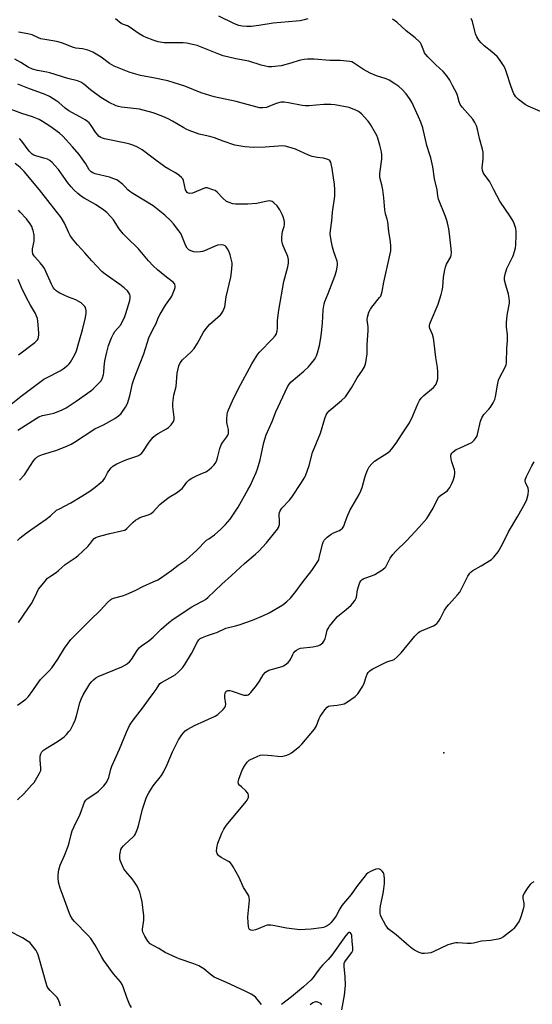
# Model space of a CAD drawing. Units: inches. Extents: x 1309766 to 1315766, y 557447 to 561447.
# Drawn here: x 1310941 to 1311167, y 560641 to 561075 of the extents above; entities that cross this region are included whole.
import ezdxf

# ---------------------------------------------------------------- set-up
doc = ezdxf.new("R2010")
doc.units = ezdxf.units.IN
doc.header["$MEASUREMENT"] = 0
doc.layers.add('ELEV-Spot Elevation', color=7, linetype='Continuous')
doc.layers.add('Undefined', color=1, linetype='Continuous')

msp = doc.modelspace()

# ---------------------------------------------------------------- linework, layer by layer
at = {"layer": 'ELEV-Spot Elevation'}
msp.add_point((1311128.06, 560751.96, 443.9), dxfattribs=at)
at = {"layer": 'Undefined'}
for points, elevation in [([(1311000, 561065.85), (1310996.94, 561067.05), (1310995.59, 561067.66), (1310993.88, 561068.7), (1310989.43, 561071.76), (1310988.69, 561072.11), (1310986.91, 561072.68), (1310985.94, 561073.23), (1310983.46, 561075.2)], 442), ([(1311068.15, 561075.25), (1311066.43, 561074.75), (1311064.68, 561074.35), (1311062.93, 561074.15), (1311052.81, 561073.38), (1311046.47, 561072.31), (1311043.22, 561071.88), (1311041.26, 561071.82), (1311039.18, 561071.98), (1311037.76, 561072.34), (1311035.82, 561073.06), (1311028.98, 561076.39)], 444), ([(1311150.03, 561000), (1311148.28, 561003.4), (1311145.79, 561006.89), (1311145.35, 561007.63), (1311145.05, 561008.38), (1311144.94, 561009.66), (1311145.35, 561013.64), (1311145.39, 561015.34), (1311145.32, 561016.47), (1311145.03, 561017.85), (1311143.7, 561022.56), (1311142.82, 561026.71), (1311142.37, 561028.07), (1311141.65, 561029.65), (1311140.74, 561031.03), (1311139.66, 561032.37), (1311136.12, 561036.38), (1311135.25, 561037.55), (1311134.72, 561038.74), (1311134.06, 561041.55), (1311133.78, 561042.35), (1311132.02, 561045.55), (1311130.66, 561048.3), (1311129.35, 561050.15), (1311127.73, 561052.12), (1311124.48, 561055.01), (1311120.98, 561058.49), (1311120.02, 561059.56), (1311119.55, 561060.29), (1311119.17, 561061.09), (1311118.01, 561064.11), (1311117.73, 561064.61), (1311117.21, 561065.23), (1311115.33, 561066.89), (1311111.45, 561069.89), (1311107.29, 561073.76), (1311105.36, 561075.13)], 444), ([(1311170.59, 561034.45), (1311165.11, 561036.81), (1311163.82, 561037.5), (1311160.97, 561039.66), (1311160.31, 561040.26), (1311159.72, 561040.92), (1311158.9, 561042.16), (1311158.19, 561043.75), (1311157.31, 561046.2), (1311155.8, 561051.19), (1311154.97, 561053.37), (1311154.35, 561054.68), (1311152.59, 561057.35), (1311151.48, 561058.68), (1311149.12, 561060.78), (1311145.85, 561063.35), (1311144.4, 561064.73), (1311143.47, 561065.82), (1311142.57, 561067.34), (1311141.95, 561068.67), (1311141.62, 561069.79), (1311140.62, 561074.07), (1311140.1, 561075.34)], 446), ([(1311000, 561049.24), (1310994.34, 561050.29), (1310991.3, 561051.11), (1310989.44, 561051.73), (1310982.82, 561054.46), (1310981.77, 561054.96), (1310980.82, 561055.59), (1310977.14, 561058.36), (1310974.95, 561059.73), (1310973.37, 561060.5), (1310971.16, 561061.4), (1310970.08, 561061.74), (1310968.82, 561061.97), (1310965.98, 561062.31), (1310964.88, 561062.55), (1310960.13, 561064.52), (1310958.18, 561065.16), (1310956.74, 561065.48), (1310952.33, 561066.15), (1310950.58, 561066.5), (1310949.5, 561066.88), (1310946.7, 561068.19), (1310944.76, 561068.68), (1310940.74, 561069.32)], 440), ([(1311125.04, 561000), (1311123.86, 561004.77), (1311123.19, 561010.08), (1311122.29, 561013.98), (1311121.9, 561015.35), (1311120.54, 561019.39), (1311118.74, 561027.19), (1311117.85, 561029.67), (1311116.84, 561032.06), (1311113.86, 561038.5), (1311112.83, 561040.17), (1311111.36, 561042.24), (1311109.63, 561044.11), (1311108.19, 561045.46), (1311106.48, 561046.66), (1311103.93, 561048.23), (1311102.58, 561048.78), (1311098.42, 561050.16), (1311095.5, 561051.35), (1311092.62, 561052.94), (1311088.25, 561055.88), (1311087.49, 561056.26), (1311086.67, 561056.47), (1311082.35, 561056.88), (1311077.86, 561056.84), (1311070.86, 561057.45), (1311067.93, 561057.55), (1311066.54, 561057.34), (1311064.35, 561056.85), (1311060.66, 561055.67), (1311056.31, 561054.6), (1311053.57, 561054.19), (1311052.19, 561054.12), (1311050.82, 561054.16), (1311049.43, 561054.4), (1311047.51, 561054.87), (1311042.08, 561056.59), (1311036.38, 561057.59), (1311030.77, 561058.99), (1311028.87, 561059.69), (1311021.6, 561062.66), (1311019.42, 561063.46), (1311018.03, 561063.84), (1311014.64, 561064.51), (1311013.2, 561064.69), (1311010.53, 561064.72), (1311006.28, 561064.62), (1311004.82, 561064.69), (1311002.19, 561065.18), (1311000, 561065.85)], 442), ([(1311000, 561033.83), (1310993.91, 561035.45), (1310986.11, 561036.35), (1310984.79, 561036.63), (1310983.75, 561036.99), (1310980.62, 561038.41), (1310976.88, 561040.66), (1310972.42, 561043.97), (1310969.51, 561046.53), (1310968.09, 561047.41), (1310966.71, 561047.88), (1310962.36, 561049), (1310954.5, 561051.5), (1310953.12, 561051.81), (1310949.01, 561052.48), (1310946.9, 561053.02), (1310944.87, 561053.94), (1310941.74, 561055.95), (1310939.07, 561057.53)], 438), ([(1311101.09, 561000), (1311100.71, 561002.15), (1311099.93, 561004.81), (1311099.77, 561005.78), (1311099.85, 561007.17), (1311100.68, 561013.42), (1311100.75, 561014.57), (1311100.71, 561015.31), (1311100.51, 561016.62), (1311099.81, 561019.66), (1311098.89, 561022.76), (1311098.46, 561023.86), (1311097.93, 561024.9), (1311095.68, 561028.67), (1311094.7, 561030.13), (1311092.96, 561032.15), (1311091.72, 561033.42), (1311090.43, 561034.38), (1311089.2, 561035.04), (1311087.41, 561035.83), (1311086.32, 561036.18), (1311079.97, 561037.36), (1311078.27, 561037.46), (1311075.14, 561037.46), (1311071.72, 561037.23), (1311068.67, 561036.91), (1311066.99, 561036.89), (1311065.56, 561037.09), (1311059.61, 561038.32), (1311057.68, 561038.59), (1311056.3, 561038.48), (1311054.11, 561037.99), (1311050.93, 561036.63), (1311049.86, 561036.27), (1311048.24, 561036.04), (1311046.85, 561036.11), (1311036.48, 561038.83), (1311026.85, 561040.88), (1311021.17, 561042.68), (1311013.96, 561045.62), (1311009.27, 561047.13), (1311006.47, 561047.93), (1311000, 561049.24)], 440), ([(1311000, 561013.87), (1310995.14, 561017.52), (1310993.11, 561018.7), (1310991.53, 561019.43), (1310989.67, 561020.07), (1310987.99, 561020.53), (1310978.51, 561022.42), (1310977.67, 561022.63), (1310976.94, 561022.92), (1310976.17, 561023.47), (1310975.27, 561024.46), (1310974.6, 561025.34), (1310972.64, 561028.32), (1310971.75, 561029.4), (1310971.13, 561029.98), (1310969.98, 561030.8), (1310968.04, 561032), (1310964.2, 561033.94), (1310962.8, 561034.74), (1310961.18, 561035.96), (1310958.43, 561038.34), (1310957.5, 561039), (1310954.26, 561040.97), (1310952.49, 561041.86), (1310944.72, 561044.75), (1310940.42, 561046.47)], 436), ([(1310988.8, 561000), (1310987.65, 561001.33), (1310986.7, 561002.29), (1310985.2, 561003.52), (1310984.04, 561004.27), (1310982.72, 561004.82), (1310980.82, 561005.47), (1310974.43, 561007.02), (1310973.38, 561007.44), (1310972.68, 561007.87), (1310971.87, 561008.77), (1310970.34, 561011.43), (1310967.39, 561015.56), (1310964.52, 561018.91), (1310960.25, 561023.52), (1310958.77, 561024.82), (1310954.48, 561027.97), (1310951.25, 561030.06), (1310949.71, 561030.88), (1310946.79, 561032.04), (1310942.1, 561033.58), (1310934.59, 561036.29)], 434), ([(1311080.04, 561000), (1311079.92, 561002.41), (1311079.39, 561005.2), (1311078.78, 561009.36), (1311078.4, 561011.34), (1311078.17, 561012.14), (1311077.95, 561012.61), (1311077.62, 561012.97), (1311076.93, 561013.35), (1311075.03, 561013.89), (1311072.19, 561014.12), (1311069.99, 561014.64), (1311068.38, 561015.23), (1311062.61, 561017.85), (1311059.81, 561018.78), (1311058.1, 561019.19), (1311056.96, 561019.25), (1311055.22, 561019.18), (1311049.39, 561018.66), (1311044.23, 561018.57), (1311040.41, 561018.81), (1311035.99, 561019.63), (1311030.79, 561021.33), (1311026.96, 561022.85), (1311025, 561023.4), (1311020.29, 561024.44), (1311015.88, 561026.07), (1311014.53, 561026.63), (1311013.49, 561027.18), (1311008.47, 561030.18), (1311006.64, 561031.14), (1311004.23, 561032.25), (1311000, 561033.83)], 438), ([(1310965.01, 561000), (1310963.82, 561001.29), (1310962.45, 561002.96), (1310958.31, 561008.89), (1310956.75, 561010.71), (1310955.51, 561011.99), (1310954.46, 561012.86), (1310953.48, 561013.43), (1310952.4, 561013.8), (1310948.79, 561014.73), (1310947.47, 561015.27), (1310946.73, 561015.69), (1310946.14, 561016.17), (1310945.41, 561016.94), (1310942.08, 561021.37), (1310941.16, 561022.48)], 432), ([(1311014.25, 561000), (1311013.34, 561004), (1311012.99, 561004.76), (1311012.44, 561005.41), (1311011.32, 561006.35), (1311009.89, 561007.4), (1311006.85, 561009.07), (1311005.18, 561010.09), (1311000, 561013.87)], 436), ([(1310950, 561000), (1310943.21, 561007.94), (1310941.37, 561009.77), (1310939.24, 561011.6)], 430), ([(1310940.42, 560894.09), (1310948.39, 560899.23), (1310949.66, 560899.95), (1310951.21, 560900.52), (1310954.88, 560901.25), (1310956.28, 560901.64), (1310959.62, 560902.88), (1310961.6, 560903.96), (1310966.15, 560906.91), (1310972.54, 560911.43), (1310973.61, 560912.32), (1310975.51, 560914.15), (1310976.53, 560915.2), (1310977.06, 560915.88), (1310977.67, 560917.18), (1310978.1, 560918.57), (1310978.23, 560919.42), (1310978.38, 560922.03), (1310978.73, 560924.58), (1310979.53, 560928.42), (1310980.31, 560931.33), (1310981.62, 560934.73), (1310982.47, 560936.55), (1310983.16, 560937.56), (1310985.62, 560940.37), (1310986.37, 560941.66), (1310987.53, 560944.09), (1310988, 560945.44), (1310989.7, 560951.17), (1310989.86, 560952.52), (1310989.82, 560953.31), (1310989.7, 560953.82), (1310989.34, 560954.54), (1310988.69, 560955.43), (1310987.29, 560956.77), (1310985.24, 560958.29), (1310979.85, 560962.06), (1310978.25, 560963.27), (1310977.38, 560964.03), (1310972.93, 560968.62), (1310969.96, 560972.16), (1310966.68, 560975.67), (1310964.51, 560978.38), (1310963.5, 560979.78), (1310962.83, 560981.07), (1310960.88, 560985.3), (1310959.5, 560987.7), (1310954.64, 560993.85), (1310950, 561000)], 430), ([(1311000, 560966.53), (1310997.93, 560968.64), (1310993.47, 560973.92), (1310988.24, 560979.03), (1310986.84, 560980.54), (1310984.99, 560982.83), (1310982.51, 560986.7), (1310981.39, 560988.03), (1310979.6, 560989.93), (1310978.25, 560991.02), (1310974.59, 560993.41), (1310969.56, 560996.3), (1310968.42, 560997.03), (1310966.85, 560998.27), (1310965.01, 561000)], 432), ([(1311000, 560992.89), (1310991.02, 560998.27), (1310989.73, 560999.18), (1310988.8, 561000)], 434), ([(1311000, 560778.1), (1311001.24, 560779.85), (1311002.42, 560781.85), (1311002.94, 560782.45), (1311003.64, 560782.96), (1311004.91, 560783.72), (1311009.64, 560786.31), (1311010.98, 560787.47), (1311012.86, 560789.4), (1311013.89, 560790.85), (1311016.84, 560795.67), (1311019.47, 560800.91), (1311020.11, 560801.74), (1311020.71, 560802.26), (1311021.71, 560802.82), (1311023.86, 560803.71), (1311027.05, 560804.62), (1311028.07, 560804.98), (1311032.01, 560806.9), (1311036.23, 560807.87), (1311037.89, 560808.33), (1311043.78, 560810.46), (1311048.62, 560812.49), (1311051.01, 560813.7), (1311057.08, 560817.19), (1311058.86, 560818.58), (1311060.49, 560820.11), (1311062.77, 560822.97), (1311065.59, 560826.91), (1311069.87, 560832.23), (1311072.49, 560836.21), (1311072.89, 560837), (1311073.15, 560837.81), (1311074.51, 560843.94), (1311074.8, 560844.71), (1311075.36, 560845.61), (1311075.89, 560846.22), (1311076.69, 560846.96), (1311078.44, 560848.3), (1311079.37, 560848.81), (1311081.99, 560849.95), (1311082.7, 560850.38), (1311083.31, 560850.95), (1311083.97, 560851.86), (1311084.33, 560852.63), (1311085.3, 560855.69), (1311086.79, 560858.96), (1311087.61, 560860.52), (1311090.68, 560865.75), (1311091.44, 560867.33), (1311092, 560868.88), (1311093.16, 560873.2), (1311093.74, 560875.04), (1311094.35, 560876.5), (1311095.16, 560877.9), (1311096.25, 560879.27), (1311097.49, 560880.37), (1311099.05, 560881.53), (1311103.47, 560884.29), (1311104.33, 560885.03), (1311105.1, 560885.87), (1311106.96, 560888.41), (1311109.39, 560891.97), (1311112.88, 560897.38), (1311114.41, 560900.44), (1311116.52, 560905.66), (1311117.34, 560907.22), (1311118.05, 560908.12), (1311119.23, 560909.39), (1311123.46, 560912.93), (1311124.21, 560913.72), (1311124.63, 560914.37), (1311125.12, 560915.63), (1311125.31, 560916.73), (1311125.32, 560919.67), (1311125.19, 560921.69), (1311124.46, 560926.11), (1311123.81, 560932.35), (1311123.47, 560934.62), (1311123.03, 560936.25), (1311121.83, 560938.86), (1311121.66, 560939.67), (1311121.66, 560940.21), (1311121.81, 560940.95), (1311122.09, 560941.71), (1311125.47, 560949.62), (1311126.83, 560953.89), (1311127.32, 560955.62), (1311127.57, 560957.02), (1311127.9, 560961.5), (1311128.39, 560964.74), (1311128.72, 560965.83), (1311129.26, 560967.13), (1311131.06, 560970.37), (1311131.27, 560971.18), (1311131.34, 560972.36), (1311131.27, 560973.93), (1311130.48, 560980.56), (1311130.15, 560982.78), (1311129.64, 560985.35), (1311129.33, 560986.48), (1311128.71, 560988.17), (1311125.67, 560995.87), (1311125.35, 560997.34), (1311125.04, 561000)], 442), ([(1311000, 560802.99), (1311003.45, 560806.48), (1311006.82, 560809.35), (1311008.87, 560810.9), (1311017.08, 560816.27), (1311018.35, 560817.02), (1311022.06, 560818.94), (1311023, 560819.53), (1311024.09, 560820.39), (1311030.19, 560826.31), (1311034.43, 560830.05), (1311040.2, 560835.42), (1311045.12, 560839.46), (1311046.56, 560840.75), (1311049.85, 560844.5), (1311054.19, 560849.76), (1311054.7, 560850.45), (1311055.12, 560851.19), (1311055.57, 560852.59), (1311055.69, 560853.75), (1311055.51, 560857.03), (1311055.62, 560857.84), (1311055.89, 560858.54), (1311056.72, 560859.67), (1311060, 560863.31), (1311061.1, 560864.65), (1311065.32, 560871.08), (1311066.5, 560873.01), (1311067.02, 560874.02), (1311068.63, 560878.47), (1311070.13, 560884.32), (1311073.68, 560892.78), (1311075.62, 560899.27), (1311076.25, 560900.81), (1311076.79, 560901.72), (1311077.48, 560902.53), (1311082.96, 560907.13), (1311084.63, 560908.74), (1311085.64, 560910.14), (1311087.37, 560912.78), (1311089.79, 560917.19), (1311092.17, 560920.56), (1311093.07, 560922.03), (1311093.42, 560922.81), (1311093.72, 560923.93), (1311094.28, 560927.72), (1311094.28, 560931.62), (1311094.72, 560937.99), (1311094.63, 560939.61), (1311094.26, 560942.73), (1311094.35, 560943.87), (1311095.04, 560946.08), (1311095.67, 560947.39), (1311096.37, 560948.33), (1311099.75, 560952.45), (1311100.2, 560953.16), (1311100.6, 560954.11), (1311100.88, 560955.2), (1311101.61, 560959.27), (1311104.14, 560970.44), (1311104.6, 560973.04), (1311104.64, 560975.06), (1311104.47, 560977.06), (1311103.81, 560981.59), (1311103.3, 560985.89), (1311103.05, 560987), (1311102.36, 560989.33), (1311102.02, 560991.07), (1311101.63, 560996.41), (1311101.09, 561000)], 440), ([(1311000, 560827.28), (1311002.11, 560828.24), (1311003.19, 560828.9), (1311008.19, 560832.49), (1311011.03, 560834.64), (1311014.49, 560837.01), (1311019.01, 560841.11), (1311023.55, 560845.58), (1311024.44, 560846.27), (1311027, 560847.95), (1311029.84, 560850.43), (1311031.92, 560852.48), (1311033.85, 560854.83), (1311037.36, 560860.18), (1311041.73, 560867.78), (1311042.67, 560869.58), (1311045.31, 560875.38), (1311045.94, 560877.02), (1311047.05, 560881.05), (1311047.56, 560883.08), (1311048.69, 560888.64), (1311049.77, 560892.03), (1311052.33, 560897.97), (1311054.03, 560902.18), (1311059.17, 560913.18), (1311059.89, 560914.32), (1311060.78, 560915.36), (1311066.39, 560920.08), (1311068.45, 560922.03), (1311070.98, 560925.24), (1311071.63, 560926.2), (1311071.95, 560926.84), (1311072.41, 560928.13), (1311073.29, 560931.43), (1311073.89, 560934.76), (1311074.17, 560937.02), (1311074.51, 560941.14), (1311074.83, 560947.14), (1311075.26, 560949.72), (1311075.59, 560950.81), (1311077.02, 560954.25), (1311079.99, 560961.92), (1311080.67, 560964.21), (1311081.22, 560966.78), (1311081.25, 560967.57), (1311081.09, 560968.5), (1311079.53, 560972.57), (1311078.93, 560974.64), (1311078.32, 560977.55), (1311077.97, 560980.35), (1311078.07, 560982.06), (1311078.75, 560986.29), (1311079.04, 560990.04), (1311079.94, 560997.14), (1311080.04, 561000)], 438), ([(1311000, 560737.45), (1311003.6, 560742.02), (1311004.76, 560743.71), (1311006.16, 560746.78), (1311008.45, 560752.37), (1311011.12, 560757.65), (1311012.61, 560759.96), (1311014.13, 560761.61), (1311015.22, 560762.45), (1311018.2, 560763.98), (1311027.3, 560768.1), (1311028.46, 560768.93), (1311030.84, 560771.07), (1311031.58, 560771.9), (1311031.89, 560772.62), (1311031.93, 560773.43), (1311031.59, 560776.35), (1311031.57, 560777.51), (1311031.67, 560778.05), (1311031.86, 560778.55), (1311032.35, 560779.12), (1311032.95, 560779.39), (1311033.69, 560779.4), (1311034.82, 560779.12), (1311039.95, 560777.42), (1311040.8, 560777.32), (1311041.33, 560777.4), (1311041.83, 560777.59), (1311042.49, 560778.03), (1311043.06, 560778.59), (1311045.44, 560781.61), (1311046.83, 560783.51), (1311048.43, 560786.31), (1311049.51, 560787.54), (1311050.19, 560788.01), (1311051, 560788.35), (1311056.87, 560790.06), (1311057.36, 560790.26), (1311058.1, 560790.71), (1311059.45, 560791.81), (1311060.23, 560792.65), (1311060.66, 560793.4), (1311061.5, 560795.28), (1311061.86, 560795.93), (1311062.48, 560796.7), (1311063.13, 560797.24), (1311064.1, 560797.8), (1311064.9, 560798.06), (1311070.34, 560798.71), (1311072.58, 560799.11), (1311073.6, 560799.56), (1311074.7, 560800.47), (1311075.23, 560801.14), (1311075.75, 560802.19), (1311076.1, 560803.29), (1311076.66, 560805.99), (1311077.02, 560806.75), (1311077.68, 560807.7), (1311080.23, 560810.93), (1311081.19, 560812.03), (1311082.03, 560812.77), (1311085, 560815.08), (1311087.21, 560816.97), (1311088, 560817.83), (1311088.99, 560819.26), (1311089.38, 560820.03), (1311089.54, 560820.58), (1311090.04, 560823.77), (1311090.53, 560825.72), (1311090.99, 560827.06), (1311091.43, 560827.75), (1311092.04, 560828.32), (1311092.77, 560828.76), (1311096.56, 560830.02), (1311097.61, 560830.47), (1311100.64, 560832.37), (1311102.05, 560833.44), (1311102.41, 560833.84), (1311102.82, 560834.5), (1311104.34, 560837.73), (1311105.55, 560839.36), (1311106.73, 560840.64), (1311111.67, 560845.52), (1311117.09, 560851.36), (1311120.49, 560855.23), (1311123.28, 560859.71), (1311125.26, 560863.71), (1311125.86, 560864.71), (1311126.64, 560865.46), (1311128.72, 560866.85), (1311129.64, 560867.56), (1311130.23, 560868.18), (1311130.68, 560868.87), (1311131.58, 560870.61), (1311132.14, 560871.89), (1311132.69, 560873.82), (1311132.91, 560875.22), (1311132.89, 560875.77), (1311132.72, 560876.6), (1311131.57, 560880.16), (1311131.28, 560881.3), (1311131.12, 560882.74), (1311131.28, 560883.51), (1311131.56, 560883.94), (1311132.13, 560884.53), (1311133.49, 560885.56), (1311134.84, 560886.23), (1311138.99, 560888), (1311140.29, 560888.7), (1311141.37, 560889.68), (1311142.28, 560890.81), (1311142.54, 560891.33), (1311142.82, 560892.16), (1311144.16, 560897.99), (1311144.8, 560899.56), (1311145.2, 560900.29), (1311145.69, 560900.97), (1311147.79, 560903.27), (1311148.5, 560904.15), (1311149.72, 560906.11), (1311150.51, 560907.64), (1311150.83, 560908.75), (1311151.65, 560913.89), (1311152.12, 560916.11), (1311152.69, 560917.44), (1311154.92, 560921.58), (1311155.46, 560922.92), (1311155.65, 560923.74), (1311155.71, 560930.24), (1311156.09, 560933.47), (1311156.12, 560934.33), (1311156, 560936.29), (1311155.61, 560939.46), (1311155.61, 560941.46), (1311155.85, 560944.6), (1311156.71, 560948.61), (1311156.89, 560949.96), (1311156.91, 560950.79), (1311156.76, 560952.22), (1311156.47, 560953.93), (1311155.26, 560957.93), (1311154.8, 560960.22), (1311154.72, 560961.36), (1311154.97, 560962.77), (1311155.76, 560965.26), (1311158.43, 560970.52), (1311158.75, 560971.33), (1311159.15, 560972.71), (1311159.53, 560974.4), (1311159.68, 560975.55), (1311159.87, 560979.94), (1311159.85, 560981.69), (1311159.67, 560982.85), (1311159.32, 560984.28), (1311159.04, 560985.12), (1311158.56, 560986.11), (1311157.39, 560988.05), (1311152.7, 560994.97), (1311150.03, 561000)], 444), ([(1311000, 560858.18), (1311002.96, 560861.34), (1311004.47, 560862.66), (1311006.97, 560864.57), (1311010.22, 560866.51), (1311012.82, 560868.45), (1311013.41, 560869.08), (1311014.86, 560871.21), (1311015.84, 560872.14), (1311017.04, 560872.91), (1311019.14, 560874), (1311020.74, 560874.76), (1311023.16, 560875.77), (1311023.92, 560876.17), (1311024.61, 560876.7), (1311025.69, 560877.69), (1311026.71, 560878.74), (1311027.26, 560879.42), (1311027.82, 560880.46), (1311028.37, 560881.85), (1311029.4, 560885.99), (1311030.01, 560887.6), (1311030.68, 560888.87), (1311032.44, 560891.12), (1311032.86, 560891.88), (1311033.15, 560892.69), (1311033.24, 560893.53), (1311033.19, 560894.39), (1311032.57, 560896.66), (1311032.42, 560897.52), (1311032.43, 560898.97), (1311032.6, 560901.01), (1311032.75, 560901.87), (1311033.11, 560902.98), (1311034.9, 560906.99), (1311037.38, 560912.16), (1311043.45, 560923.28), (1311044.64, 560925.28), (1311046.1, 560927.5), (1311046.82, 560928.43), (1311052.56, 560934.31), (1311053.7, 560935.59), (1311054.24, 560936.53), (1311054.61, 560937.83), (1311054.71, 560938.94), (1311054.79, 560942.34), (1311055.34, 560946.92), (1311057.55, 560959.53), (1311059.36, 560966.05), (1311059.62, 560967.6), (1311059.54, 560969.25), (1311059.29, 560970.6), (1311058.89, 560971.66), (1311057.18, 560975.3), (1311056.92, 560976.09), (1311056.68, 560977.41), (1311056.6, 560978.78), (1311056.77, 560980.51), (1311057.01, 560981.59), (1311057.74, 560983.84), (1311057.89, 560984.64), (1311057.84, 560985.49), (1311057.63, 560986.63), (1311057.27, 560988.04), (1311056.97, 560988.85), (1311055.73, 560991.1), (1311054.54, 560992.89), (1311053.12, 560994.26), (1311052.45, 560994.73), (1311051.97, 560994.94), (1311051.17, 560995.02), (1311050.31, 560994.95), (1311048.86, 560994.7), (1311045.68, 560993.97), (1311041.65, 560993.64), (1311038.5, 560993.57), (1311036.22, 560993.68), (1311035.1, 560993.83), (1311033.46, 560994.3), (1311032.34, 560994.86), (1311030.63, 560996.32), (1311028.15, 560998.93), (1311027.24, 560999.59), (1311026.23, 561000)], 436), ([(1311020.85, 561000), (1311017.3, 560998.53), (1311016.04, 560998.3), (1311015.48, 560998.42), (1311015, 560998.73), (1311014.25, 561000)], 436), ([(1311026.23, 561000), (1311023.74, 561000.75), (1311023.1, 561000.85), (1311022.59, 561000.73), (1311020.85, 561000)], 436), ([(1311000, 560890.98), (1311001.07, 560891.86), (1311002.19, 560892.62), (1311005.79, 560894.63), (1311006.75, 560895.28), (1311007.92, 560896.49), (1311008.88, 560897.85), (1311009.17, 560898.8), (1311009.22, 560899.82), (1311008.61, 560904.55), (1311008.6, 560906.02), (1311009.15, 560909.53), (1311010.05, 560913.25), (1311010.58, 560919.22), (1311010.93, 560921.13), (1311011.29, 560922.46), (1311011.91, 560923.69), (1311012.89, 560925.04), (1311016.74, 560928.56), (1311018.04, 560930.11), (1311019.33, 560932.06), (1311022.15, 560937.27), (1311023.31, 560938.89), (1311025.01, 560940.78), (1311029.62, 560944.94), (1311030.22, 560945.58), (1311030.72, 560946.28), (1311031.17, 560947.35), (1311031.49, 560948.47), (1311032.08, 560952.77), (1311034.21, 560961.42), (1311034.56, 560963.67), (1311034.76, 560966.94), (1311034.72, 560967.82), (1311034.52, 560968.97), (1311033.93, 560971.25), (1311033.45, 560972.64), (1311032.77, 560973.92), (1311032.13, 560974.85), (1311031.74, 560975.22), (1311031, 560975.59), (1311029.92, 560975.75), (1311028.32, 560975.53), (1311027.31, 560975.16), (1311022.55, 560973.06), (1311021.73, 560972.76), (1311020.91, 560972.57), (1311019.26, 560972.52), (1311017.88, 560972.65), (1311016.6, 560973.04), (1311015.7, 560973.53), (1311015, 560974.19), (1311014.4, 560975.2), (1311012.64, 560979.62), (1311012.14, 560980.69), (1311011.33, 560981.92), (1311008.99, 560985), (1311007.79, 560986.31), (1311005.17, 560988.71), (1311000, 560992.89)], 434), ([(1310937.4, 560905.58), (1310941.8, 560909.07), (1310950.63, 560915.72), (1310951.79, 560916.48), (1310953.55, 560917.47), (1310959.08, 560920.19), (1310960.28, 560921.06), (1310962.36, 560922.75), (1310963, 560923.36), (1310963.54, 560924.06), (1310965.28, 560927.19), (1310966.18, 560929.07), (1310967.3, 560932.7), (1310968.89, 560938.28), (1310970.15, 560943.66), (1310970.53, 560945.65), (1310970.52, 560946.76), (1310970.18, 560948.07), (1310969.94, 560948.54), (1310969.38, 560949.18), (1310968.23, 560950.1), (1310967.01, 560950.95), (1310965.97, 560951.49), (1310962.65, 560952.72), (1310958.86, 560954.37), (1310958.13, 560954.82), (1310957.24, 560955.52), (1310956.65, 560956.11), (1310956.01, 560956.97), (1310955.2, 560958.45), (1310952.15, 560965.25), (1310951.5, 560966.21), (1310950.25, 560967.83), (1310947.91, 560970.36), (1310947.41, 560971.05), (1310947.02, 560971.78), (1310946.81, 560972.84), (1310946.83, 560973.95), (1310947.53, 560977.31), (1310947.65, 560978.93), (1310947.53, 560980.04), (1310947.13, 560981.97), (1310946.9, 560982.78), (1310946.5, 560983.76), (1310945.78, 560984.97), (1310944.17, 560987.11), (1310941.44, 560990.03), (1310940.73, 560990.94)], 428), ([(1311000, 560938.7), (1311001.1, 560940.84), (1311002.35, 560943.88), (1311003.02, 560945.17), (1311005.41, 560949.16), (1311007.56, 560952.15), (1311008.15, 560953.12), (1311009.43, 560956.09), (1311009.67, 560956.91), (1311009.72, 560957.45), (1311009.5, 560958.33), (1311009.26, 560958.73), (1311008.89, 560959.14), (1311005.83, 560961.44), (1311003.53, 560963.33), (1311001.93, 560964.7), (1311000, 560966.53)], 432), ([(1310940.68, 560927.21), (1310947.86, 560932.73), (1310948.51, 560933.29), (1310949.03, 560933.89), (1310949.27, 560934.31), (1310949.53, 560935.05), (1310949.69, 560936.11), (1310949.7, 560936.95), (1310949.17, 560942.09), (1310948.98, 560943.21), (1310948.67, 560944.25), (1310948.14, 560945.4), (1310945.91, 560949.21), (1310944.05, 560952.61), (1310941.98, 560956.9), (1310940.56, 560960.46)], 426), ([(1310941.12, 560872.04), (1310943.29, 560874.44), (1310947.24, 560880.58), (1310947.96, 560881.46), (1310948.81, 560882.2), (1310949.74, 560882.74), (1310951.23, 560883.41), (1310957.5, 560885.32), (1310962.19, 560887.17), (1310963.81, 560887.9), (1310965.3, 560888.79), (1310974.28, 560894.65), (1310978.17, 560896.49), (1310983.11, 560899.22), (1310984.76, 560900.33), (1310985.88, 560901.43), (1310987.84, 560904.26), (1310988.63, 560905.8), (1310989.66, 560909.21), (1310990.93, 560914.68), (1310991.46, 560916.38), (1310992.59, 560919.45), (1310995.92, 560927.68), (1310998.11, 560934.73), (1311000, 560938.7)], 432), ([(1310940.25, 560845.44), (1310941.42, 560846.61), (1310944, 560848.65), (1310946.13, 560850.24), (1310952.83, 560854.96), (1310954.72, 560856.42), (1310957.47, 560858.78), (1310958.67, 560859.5), (1310963.67, 560862.1), (1310968.63, 560864.98), (1310972.05, 560867.24), (1310974.43, 560868.94), (1310976.93, 560870.98), (1310977.91, 560871.94), (1310978.65, 560873), (1310979.81, 560875.28), (1310980.4, 560876.23), (1310981.44, 560877.51), (1310982.28, 560878.23), (1310983.98, 560879.23), (1310986.57, 560880.42), (1310988.45, 560881.17), (1310992.73, 560882.57), (1310993.51, 560882.93), (1310994.46, 560883.52), (1310994.89, 560883.87), (1310995.45, 560884.54), (1310998.21, 560888.77), (1311000, 560890.98)], 434), ([(1311167.58, 560695.23), (1311166.63, 560694.57), (1311166.03, 560694), (1311165.01, 560692.72), (1311164.11, 560691.41), (1311163.44, 560690.15), (1311162.88, 560688.83), (1311162.75, 560688.3), (1311162.74, 560687.79), (1311163.25, 560685.79), (1311163.32, 560685.07), (1311163.27, 560684.51), (1311162.92, 560683.1), (1311161.89, 560679.73), (1311161.5, 560678.63), (1311161.12, 560677.87), (1311159.38, 560675.27), (1311158.84, 560674.62), (1311158.2, 560674.02), (1311154.25, 560670.92), (1311152.98, 560670.25), (1311151.89, 560669.89), (1311148.5, 560669.37), (1311144.53, 560669), (1311141.07, 560668.14), (1311139.98, 560667.95), (1311138.24, 560667.96), (1311134.13, 560668.29), (1311133.26, 560668.26), (1311132.39, 560668.11), (1311130.95, 560667.77), (1311129.84, 560667.41), (1311123.36, 560664.34), (1311122.28, 560663.93), (1311121.18, 560663.69), (1311119.5, 560663.56), (1311118.4, 560663.62), (1311117.11, 560664.05), (1311115.11, 560665.02), (1311114.16, 560665.67), (1311112.8, 560666.77), (1311107.09, 560671.77), (1311103.53, 560674.53), (1311102.99, 560675.18), (1311102.51, 560675.91), (1311100.24, 560680.01), (1311100.05, 560680.55), (1311099.91, 560681.39), (1311099.91, 560683.13), (1311100.14, 560684.6), (1311101.27, 560690.04), (1311101.59, 560692.07), (1311101.9, 560694.43), (1311101.89, 560696.45), (1311101.73, 560698.15), (1311101.6, 560698.68), (1311101.38, 560699.18), (1311100.87, 560699.83), (1311100.27, 560700.4), (1311099.61, 560700.81), (1311099.13, 560700.91), (1311098.09, 560700.7), (1311095.69, 560699.73), (1311094.69, 560699.19), (1311093.87, 560698.45), (1311089.6, 560693.02), (1311087.17, 560689.59), (1311083.11, 560684.7), (1311082.16, 560683.21), (1311080.54, 560680.22), (1311078.97, 560678.04), (1311078.21, 560677.11), (1311077.5, 560676.42), (1311076.57, 560675.72), (1311075.81, 560675.3), (1311075, 560675.02), (1311074.16, 560674.86), (1311069.55, 560674.28), (1311066.93, 560674.1), (1311064.61, 560674.04), (1311058.75, 560674.72), (1311053.65, 560675.85), (1311051.87, 560676.02), (1311050.39, 560676.04), (1311049.81, 560675.97), (1311048.98, 560675.7), (1311046.25, 560674.42), (1311045.13, 560673.97), (1311043.73, 560673.7), (1311043.01, 560673.83), (1311042.48, 560674.22), (1311042.1, 560674.81), (1311041.91, 560675.62), (1311041.78, 560677.06), (1311041.73, 560679.7), (1311042.44, 560687.15), (1311042.34, 560688.26), (1311042.09, 560689.04), (1311041.68, 560689.77), (1311039.79, 560692.62), (1311037.9, 560697.1), (1311035.29, 560701.76), (1311034.5, 560703), (1311033.92, 560703.63), (1311033.22, 560704.13), (1311029.87, 560705.91), (1311028.94, 560706.56), (1311028.58, 560706.97), (1311028.16, 560707.69), (1311027.96, 560708.2), (1311027.87, 560708.74), (1311028, 560710.17), (1311028.46, 560712.18), (1311030.24, 560716.64), (1311031.12, 560718.39), (1311032.35, 560720.05), (1311040.91, 560730.47), (1311041.44, 560731.18), (1311041.83, 560731.94), (1311041.94, 560732.48), (1311041.93, 560733.33), (1311041.81, 560733.87), (1311041.58, 560734.36), (1311040.83, 560735.19), (1311038.84, 560736.93), (1311038.03, 560737.73), (1311037.62, 560738.38), (1311037.48, 560739.03), (1311037.52, 560739.58), (1311037.72, 560740.42), (1311038.7, 560743.2), (1311039.37, 560744.59), (1311040.43, 560746.37), (1311041.39, 560747.81), (1311041.92, 560748.4), (1311042.34, 560748.74), (1311044.44, 560749.81), (1311047.18, 560750.91), (1311048.33, 560751.05), (1311050.38, 560751), (1311052.14, 560750.87), (1311054.97, 560750.44), (1311056.4, 560750.42), (1311057.84, 560750.62), (1311058.92, 560750.93), (1311059.94, 560751.37), (1311060.91, 560752.02), (1311064.37, 560754.78), (1311065.47, 560755.76), (1311070.98, 560762.36), (1311071.5, 560763.07), (1311071.9, 560763.8), (1311073.14, 560767.05), (1311073.61, 560768.01), (1311075.62, 560770.97), (1311076.56, 560772.07), (1311077.25, 560772.5), (1311078.03, 560772.73), (1311081.03, 560772.91), (1311082.7, 560773.23), (1311084.06, 560773.61), (1311085.58, 560774.42), (1311088.95, 560776.74), (1311089.6, 560777.31), (1311090.14, 560777.96), (1311092.31, 560781.36), (1311092.93, 560782.68), (1311093.83, 560785.51), (1311094.26, 560786.58), (1311094.71, 560787.31), (1311095.3, 560787.93), (1311095.99, 560788.47), (1311096.73, 560788.91), (1311102.98, 560791.99), (1311103.78, 560792.29), (1311105.44, 560792.73), (1311106.13, 560793.14), (1311107.4, 560794.23), (1311109.22, 560796.01), (1311115.31, 560803.42), (1311116.82, 560804.98), (1311117.49, 560805.42), (1311118.22, 560805.78), (1311123.49, 560807.97), (1311124.24, 560808.38), (1311124.89, 560808.92), (1311125.63, 560809.79), (1311126.45, 560810.99), (1311128.37, 560814.76), (1311129.27, 560816.28), (1311130.16, 560817.36), (1311134.09, 560821.63), (1311134.99, 560822.78), (1311136.52, 560825.6), (1311138.58, 560829.79), (1311139.53, 560831.13), (1311140.1, 560831.71), (1311140.82, 560832.22), (1311144.45, 560834.29), (1311149, 560837.09), (1311150.07, 560838.08), (1311151.87, 560840.44), (1311153.79, 560843.92), (1311156.5, 560849.32), (1311160.65, 560856.28), (1311163.77, 560861.98), (1311164.53, 560863.57), (1311165.11, 560865.78), (1311165.32, 560867.45), (1311165.09, 560868.51), (1311164, 560871.09), (1311163.88, 560871.61), (1311163.9, 560872.27), (1311164.39, 560873.61), (1311166.82, 560878.36), (1311167.85, 560880.12)], 446), ([(1310940.66, 560809.34), (1310944.84, 560815.33), (1310946.37, 560817.78), (1310948.06, 560820.78), (1310949.56, 560823.99), (1310950.34, 560825.09), (1310952.35, 560827.54), (1310953.49, 560828.83), (1310954.29, 560829.53), (1310957.29, 560831.36), (1310958.35, 560832.24), (1310961.23, 560834.91), (1310965.62, 560837.85), (1310966.79, 560838.74), (1310971.2, 560842.8), (1310971.96, 560843.68), (1310973.22, 560845.49), (1310974.03, 560846.3), (1310974.71, 560846.8), (1310975.48, 560847.17), (1310976.88, 560847.59), (1310980.88, 560848.57), (1310986.09, 560849.69), (1310987.47, 560850.11), (1310988.41, 560850.72), (1310991.23, 560853.55), (1310992.28, 560854.45), (1310993.18, 560855.1), (1310994.17, 560855.59), (1310997.39, 560856.58), (1310998.25, 560856.91), (1310999.17, 560857.43), (1311000, 560858.18)], 436), ([(1310940.31, 560772.94), (1310941.21, 560773.66), (1310943.9, 560775.56), (1310944.55, 560776.15), (1310945.12, 560776.81), (1310947.05, 560779.39), (1310948.91, 560782.23), (1310950.44, 560784.22), (1310951.39, 560785.28), (1310954.22, 560788.07), (1310955.29, 560789.36), (1310957.95, 560793.22), (1310960.95, 560798.09), (1310963.76, 560801.89), (1310972.04, 560810.28), (1310976.76, 560814.83), (1310979.84, 560818.17), (1310981.29, 560819.47), (1310981.76, 560819.77), (1310982.54, 560820.11), (1310986.49, 560821.16), (1310988.11, 560821.74), (1310992.3, 560823.62), (1310995.39, 560825.22), (1311000, 560827.28)], 438), ([(1310940.22, 560731.29), (1310943, 560733.93), (1310946.6, 560737.85), (1310947.51, 560738.98), (1310948.17, 560739.94), (1310949.92, 560742.96), (1310950.45, 560744.26), (1310950.51, 560745.41), (1310950.22, 560748.69), (1310950.21, 560750.45), (1310950.45, 560751.54), (1310951.01, 560752.46), (1310951.62, 560753.09), (1310952.56, 560753.81), (1310957.88, 560756.96), (1310959.8, 560758.33), (1310960.72, 560759.08), (1310961.75, 560760.07), (1310962.92, 560761.33), (1310963.52, 560762.12), (1310964.97, 560764.69), (1310965.65, 560766.3), (1310966.23, 560768.24), (1310967.67, 560774), (1310968.24, 560775.64), (1310969.17, 560777.47), (1310972.04, 560782.31), (1310972.92, 560783.38), (1310973.7, 560784.16), (1310974.79, 560785.01), (1310975.75, 560785.6), (1310986.15, 560789.89), (1310987.74, 560790.66), (1310988.74, 560791.28), (1310989.58, 560792.01), (1310990.51, 560793.05), (1310992.96, 560797), (1310993.82, 560798.15), (1310994.92, 560799.1), (1310998.04, 560801.26), (1311000, 560802.99)], 440), ([(1310990.51, 560639.83), (1310989.63, 560641.35), (1310988.37, 560644.26), (1310986.78, 560648.88), (1310986.28, 560649.91), (1310985.54, 560651.14), (1310982.52, 560654.7), (1310978.29, 560660.55), (1310977.37, 560661.99), (1310974.38, 560667.22), (1310972.49, 560670.16), (1310971.15, 560671.67), (1310965.36, 560677.64), (1310964.48, 560678.74), (1310963.49, 560680.54), (1310962.63, 560682.41), (1310960.4, 560688.82), (1310959.01, 560692.44), (1310958.36, 560695), (1310958.14, 560696.86), (1310958.21, 560698.22), (1310958.47, 560700.47), (1310958.69, 560701.54), (1310959, 560702.55), (1310960.92, 560706.76), (1310962.5, 560710.94), (1310962.96, 560712.34), (1310963.86, 560716.04), (1310964.38, 560717.69), (1310965.2, 560719.57), (1310967.81, 560724.93), (1310969.8, 560730.3), (1310970.34, 560731.14), (1310970.98, 560731.72), (1310974.68, 560734.21), (1310975.86, 560735.11), (1310978.2, 560737.43), (1310979.32, 560738.8), (1310979.86, 560739.8), (1310980.42, 560741.12), (1310981.33, 560744.82), (1310981.75, 560746.16), (1310985.18, 560753.65), (1310988.22, 560761.15), (1310989.5, 560763.98), (1310990.1, 560764.95), (1310991.12, 560766.34), (1310995.33, 560771.59), (1310997.95, 560775.33), (1311000, 560778.1)], 442), ([(1311000, 560667.12), (1310998.73, 560667.88), (1310997.57, 560668.97), (1310996.25, 560671.2), (1310995.44, 560673.03), (1310995.3, 560673.83), (1310995.29, 560674.37), (1310995.86, 560678.31), (1310995.89, 560680.14), (1310995.16, 560686.3), (1310994.6, 560688.89), (1310994.08, 560690.58), (1310992.88, 560693.32), (1310991.81, 560695.08), (1310990.77, 560696.51), (1310987.94, 560699.76), (1310987.11, 560700.91), (1310986.48, 560702.19), (1310985.6, 560704.3), (1310985.35, 560705.11), (1310985.26, 560705.95), (1310985.33, 560707.1), (1310985.55, 560708.54), (1310985.79, 560709.36), (1310986.19, 560710.1), (1310986.89, 560711), (1310987.5, 560711.63), (1310991.25, 560714.95), (1310991.78, 560715.62), (1310992.17, 560716.36), (1310993.06, 560718.45), (1310993.53, 560719.79), (1310995.34, 560727.17), (1310996.92, 560731.94), (1310997.36, 560733.02), (1310998.04, 560734.29), (1310999.23, 560736.31), (1311000, 560737.45)], 444), ([(1310959.17, 560640.36), (1310958.67, 560642.07), (1310958.14, 560643.44), (1310957.7, 560644.17), (1310954.68, 560647.23), (1310953.79, 560648.36), (1310953.37, 560649.1), (1310952.88, 560650.46), (1310951.48, 560655.24), (1310949.3, 560663.06), (1310948.89, 560664.11), (1310948.44, 560664.87), (1310946.26, 560667.72), (1310945.65, 560668.37), (1310944.98, 560668.91), (1310942.5, 560670.46), (1310936.65, 560673.38)], 440), ([(1311083.14, 560638.79), (1311084.32, 560645.19), (1311084.68, 560649.48), (1311084.57, 560653.47), (1311084.13, 560657.78), (1311084.15, 560659.18), (1311084.3, 560659.7), (1311084.71, 560660.42), (1311087.52, 560664.11), (1311087.86, 560664.86), (1311087.95, 560665.37), (1311087.94, 560666.21), (1311087.62, 560668.82), (1311087.42, 560671.53), (1311087.2, 560672.31), (1311086.93, 560672.68), (1311086.59, 560672.9), (1311086.23, 560672.9), (1311085.87, 560672.7), (1311084.79, 560671.58), (1311078.72, 560662.82), (1311077.08, 560660.96), (1311074.68, 560658.56), (1311073.72, 560657.49), (1311072.64, 560656.13), (1311070.51, 560653.07), (1311069.41, 560651.78), (1311066.17, 560648.87), (1311060.94, 560644.46), (1311056.54, 560641.08)], 444), ([(1311047.64, 560641.11), (1311045.21, 560644.24), (1311044.33, 560644.94), (1311043.09, 560645.66), (1311040.55, 560646.99), (1311032.27, 560650.87), (1311026.91, 560653.23), (1311025.04, 560654.55), (1311022.3, 560656.88), (1311020.08, 560658.14), (1311017.94, 560659.05), (1311011.45, 560661.23), (1311010.08, 560661.79), (1311005.28, 560664.1), (1311002.46, 560665.87), (1311000, 560667.12)], 444), ([(1311074.33, 560640.93), (1311073.79, 560641.53), (1311072.52, 560642.2), (1311071.98, 560642.34), (1311071.46, 560642.35), (1311070.98, 560642.23), (1311070.29, 560641.86), (1311069.21, 560640.98)], 442)]:
    msp.add_lwpolyline(points, dxfattribs=dict(at, elevation=elevation))

doc.saveas('drawing.dxf')
